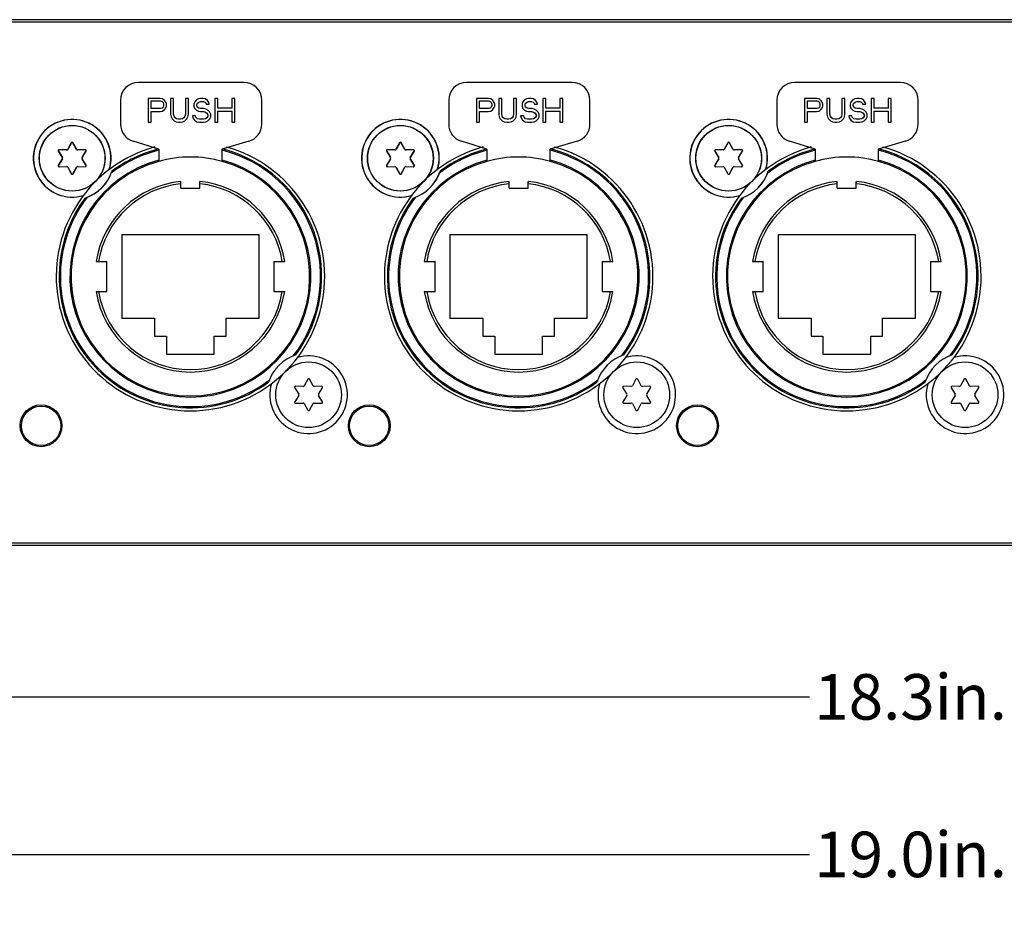
# Model space of a CAD drawing. Units: inches. Extents: x 0 to 48, y 0 to 30.
# Drawn here: x 17 to 20.3, y 14.5 to 17.5 of the extents above; entities that cross this region are included whole.
import ezdxf

# ---------------------------------------------------------------- set-up
doc = ezdxf.new("R2010")
doc.units = ezdxf.units.IN
doc.header["$MEASUREMENT"] = 0
doc.layers.add('02___PRT_ALL_AXES', color=7, linetype='Continuous')
doc.layers.add('1', color=7, linetype='Continuous')
doc.styles.get("Standard").update_dxf_attribs({"font": 'arial.ttf'})
doc.dimstyles.get("Standard").update_dxf_attribs({"dimtxt": 0.18, "dimasz": 0.18, "dimexe": 0.18, "dimexo": 0.0625, "dimgap": 0.09, "dimtad": 0, "dimtih": 1, "dimtoh": 1, "dimdec": 4, "dimzin": 0, "dimdsep": 46, "dimtxsty": 'Standard', "dimcen": 0.09, "dimadec": 0, "dimazin": 0, "dimtfac": 1, "dimtdec": 4, "dimtofl": 0, "dimtmove": 0, "dimatfit": 3, "dimfxl": 1, "dimtolj": 1, "dimtzin": 0, "dimarcsym": 0})

# ---------------------------------------------------------------- blocks, each defined once
blk = doc.blocks.new('*D3')
at = {"layer": '1', "color": 0, "lineweight": -2, "transparency": 16777216}
for p, q in [((11.026, 15.7609), (11.026, 14.584)), ((30.0221, 15.7609), (30.0221, 14.584)), ((11.176, 14.734), (19.6536, 14.734)), ((29.8721, 14.734), (21.3945, 14.734))]:
    blk.add_line(p, q, dxfattribs=at)
at = {"layer": '1', "color": 0, "transparency": 16777216}
for points in [[(11.176, 14.759), (11.176, 14.709), (11.026, 14.734)], [(29.8721, 14.759), (29.8721, 14.709), (30.0221, 14.734)]]:
    blk.add_solid(points, dxfattribs=at)
at = {"layer": 'Defpoints', "color": 0, "transparency": 16777216}
for p in [(11.026, 15.9109), (30.0221, 15.9109), (30.0221, 14.734)]:
    blk.add_point(p, dxfattribs=at)
at = {"layer": '1', "color": 0, "transparency": 16777216, "insert": (20.5241, 14.734), "char_height": 0.15, "attachment_point": 5}
blk.add_mtext('\\A1;19.0in. [482.5mm]', dxfattribs=at)
blk = doc.blocks.new('*D10')
at = {"layer": '1', "color": 0, "lineweight": -2, "transparency": 16777216}
for p, q in [((11.3705, 15.9814), (11.3705, 15.1034)), ((29.6776, 15.9814), (29.6776, 15.1034)), ((11.5205, 15.2534), (19.6536, 15.2534)), ((29.5276, 15.2534), (21.3945, 15.2534))]:
    blk.add_line(p, q, dxfattribs=at)
at = {"layer": '1', "color": 0, "transparency": 16777216}
for points in [[(11.5205, 15.2784), (11.5205, 15.2284), (11.3705, 15.2534)], [(29.5276, 15.2784), (29.5276, 15.2284), (29.6776, 15.2534)]]:
    blk.add_solid(points, dxfattribs=at)
at = {"layer": 'Defpoints', "color": 0, "transparency": 16777216}
for p in [(11.3705, 16.1314), (29.6776, 16.1314), (29.6776, 15.2534)]:
    blk.add_point(p, dxfattribs=at)
at = {"layer": '1', "color": 0, "transparency": 16777216, "insert": (20.5241, 15.2534), "char_height": 0.15, "attachment_point": 5}
blk.add_mtext('\\A1;18.3in. [465.0mm]', dxfattribs=at)

msp = doc.modelspace()

# ---------------------------------------------------------------- linework, layer by layer
at = {"color": 7, "linetype": 'Continuous'}
for p, q in [((29.9138, 17.4778), (11.1343, 17.4778)), ((29.8646, 17.4857), (11.1835, 17.4857)), ((17.7874, 17.2791), (17.4397, 17.2791)), ((18.8701, 17.2791), (18.5224, 17.2791)), ((19.9528, 17.2791), (19.6051, 17.2791)), ((17.3807, 17.22), (17.3807, 17.1414)), ((17.5112, 17.2262), (17.4718, 17.2262)), ((17.4718, 17.2262), (17.4718, 17.1474)), ((17.4817, 17.2178), (17.5129, 17.2178)), ((17.4817, 17.1927), (17.4817, 17.2178)), ((17.5194, 17.2245), (17.5112, 17.2262)), ((17.5129, 17.2178), (17.5178, 17.2161)), ((17.5178, 17.2161), (17.5211, 17.2128)), ((17.526, 17.2195), (17.5194, 17.2245)), ((17.5309, 17.2128), (17.526, 17.2195)), ((17.5555, 17.2262), (17.5457, 17.2262)), ((17.5457, 17.2262), (17.5457, 17.1742)), ((17.5555, 17.1742), (17.5555, 17.2262)), ((17.6047, 17.2262), (17.5949, 17.2262)), ((17.5949, 17.2262), (17.5949, 17.1742)), ((17.6047, 17.1742), (17.6047, 17.2262)), ((17.631, 17.2211), (17.6244, 17.2144)), ((17.6375, 17.2245), (17.631, 17.2211)), ((17.6441, 17.2262), (17.6375, 17.2245)), ((17.6392, 17.2144), (17.6441, 17.2161)), ((17.6523, 17.2262), (17.6441, 17.2262)), ((17.6441, 17.2161), (17.6539, 17.2161)), ((17.6605, 17.2245), (17.6523, 17.2262)), ((17.6539, 17.2161), (17.6588, 17.2144)), ((17.6671, 17.2195), (17.6605, 17.2245)), ((17.672, 17.2128), (17.6671, 17.2195)), ((17.7015, 17.2262), (17.6917, 17.2262)), ((17.6917, 17.2262), (17.6917, 17.1474)), ((17.7015, 17.1943), (17.7015, 17.2262)), ((17.7573, 17.2262), (17.7474, 17.2262)), ((17.7474, 17.2262), (17.7474, 17.1943)), ((17.7573, 17.1474), (17.7573, 17.2262)), ((17.8465, 17.1418), (17.8465, 17.22)), ((18.4634, 17.22), (18.4634, 17.1414)), ((18.5939, 17.2262), (18.5545, 17.2262)), ((18.5545, 17.2262), (18.5545, 17.1474)), ((18.5644, 17.2178), (18.5955, 17.2178)), ((18.5644, 17.1927), (18.5644, 17.2178)), ((18.6021, 17.2245), (18.5939, 17.2262)), ((18.5955, 17.2178), (18.6004, 17.2161)), ((18.6004, 17.2161), (18.6037, 17.2128)), ((18.6087, 17.2195), (18.6021, 17.2245)), ((18.6136, 17.2128), (18.6087, 17.2195)), ((18.6382, 17.2262), (18.6283, 17.2262)), ((18.6283, 17.2262), (18.6283, 17.1742)), ((18.6382, 17.1742), (18.6382, 17.2262)), ((18.6874, 17.2262), (18.6775, 17.2262)), ((18.6775, 17.2262), (18.6775, 17.1742)), ((18.6874, 17.1742), (18.6874, 17.2262)), ((18.7136, 17.2211), (18.7071, 17.2144)), ((18.7202, 17.2245), (18.7136, 17.2211)), ((18.7268, 17.2262), (18.7202, 17.2245)), ((18.7218, 17.2144), (18.7268, 17.2161)), ((18.735, 17.2262), (18.7268, 17.2262)), ((18.7268, 17.2161), (18.7366, 17.2161)), ((18.7432, 17.2245), (18.735, 17.2262)), ((18.7366, 17.2161), (18.7415, 17.2144)), ((18.7497, 17.2195), (18.7432, 17.2245)), ((18.7546, 17.2128), (18.7497, 17.2195)), ((18.7842, 17.2262), (18.7743, 17.2262)), ((18.7743, 17.2262), (18.7743, 17.1474)), ((18.7842, 17.1943), (18.7842, 17.2262)), ((18.84, 17.2262), (18.8301, 17.2262)), ((18.8301, 17.2262), (18.8301, 17.1943)), ((18.84, 17.1474), (18.84, 17.2262)), ((18.9291, 17.1418), (18.9291, 17.22)), ((19.546, 17.22), (19.546, 17.1414)), ((19.6766, 17.2262), (19.6372, 17.2262)), ((19.6372, 17.2262), (19.6372, 17.1474)), ((19.647, 17.2178), (19.6782, 17.2178)), ((19.647, 17.1927), (19.647, 17.2178)), ((19.6848, 17.2245), (19.6766, 17.2262)), ((19.6782, 17.2178), (19.6831, 17.2161)), ((19.6831, 17.2161), (19.6864, 17.2128)), ((19.6913, 17.2195), (19.6848, 17.2245)), ((19.6963, 17.2128), (19.6913, 17.2195)), ((19.7209, 17.2262), (19.711, 17.2262)), ((19.711, 17.2262), (19.711, 17.1742)), ((19.7209, 17.1742), (19.7209, 17.2262)), ((19.7701, 17.2262), (19.7602, 17.2262)), ((19.7602, 17.2262), (19.7602, 17.1742)), ((19.7701, 17.1742), (19.7701, 17.2262)), ((19.7963, 17.2211), (19.7898, 17.2144)), ((19.8029, 17.2245), (19.7963, 17.2211)), ((19.8094, 17.2262), (19.8029, 17.2245)), ((19.8045, 17.2144), (19.8094, 17.2161)), ((19.8176, 17.2262), (19.8094, 17.2262)), ((19.8094, 17.2161), (19.8193, 17.2161)), ((19.8258, 17.2245), (19.8176, 17.2262)), ((19.8193, 17.2161), (19.8242, 17.2144)), ((19.8324, 17.2195), (19.8258, 17.2245)), ((19.8373, 17.2128), (19.8324, 17.2195)), ((19.8669, 17.2262), (19.857, 17.2262)), ((19.857, 17.2262), (19.857, 17.1474)), ((19.8669, 17.1943), (19.8669, 17.2262)), ((19.9226, 17.2262), (19.9128, 17.2262)), ((19.9128, 17.2262), (19.9128, 17.1943)), ((19.9226, 17.1474), (19.9226, 17.2262)), ((20.0118, 17.1418), (20.0118, 17.22)), ((17.5129, 17.1927), (17.4817, 17.1927)), ((17.4817, 17.1826), (17.5112, 17.1826)), ((17.4817, 17.1474), (17.4817, 17.1826)), ((17.5112, 17.1826), (17.5194, 17.1843)), ((17.5178, 17.1943), (17.5129, 17.1927)), ((17.5211, 17.1977), (17.5178, 17.1943)), ((17.5194, 17.1843), (17.526, 17.1893)), ((17.5211, 17.2128), (17.5227, 17.2077)), ((17.5227, 17.2027), (17.5211, 17.1977)), ((17.5227, 17.2077), (17.5227, 17.2027)), ((17.526, 17.1893), (17.5309, 17.196)), ((17.5325, 17.2077), (17.5309, 17.2128)), ((17.5309, 17.196), (17.5325, 17.201)), ((17.5325, 17.201), (17.5325, 17.2077)), ((17.6244, 17.2144), (17.6228, 17.2077)), ((17.6228, 17.2077), (17.6228, 17.201)), ((17.6228, 17.201), (17.6244, 17.1943)), ((17.6244, 17.1943), (17.631, 17.1876)), ((17.631, 17.1876), (17.6375, 17.1843)), ((17.6326, 17.2061), (17.6342, 17.2111)), ((17.6326, 17.2027), (17.6326, 17.2061)), ((17.6342, 17.1977), (17.6326, 17.2027)), ((17.6342, 17.2111), (17.6392, 17.2144)), ((17.6392, 17.1943), (17.6342, 17.1977)), ((17.6375, 17.1843), (17.6441, 17.1826)), ((17.6441, 17.1927), (17.6392, 17.1943)), ((17.6539, 17.1927), (17.6441, 17.1927)), ((17.6441, 17.1826), (17.6539, 17.1826)), ((17.6621, 17.191), (17.6539, 17.1927)), ((17.6539, 17.1826), (17.6605, 17.1809)), ((17.6588, 17.2144), (17.6621, 17.2111)), ((17.6621, 17.2111), (17.6638, 17.2077)), ((17.6687, 17.1876), (17.6621, 17.191)), ((17.6638, 17.2077), (17.6736, 17.2077)), ((17.6753, 17.1809), (17.6687, 17.1876)), ((17.6736, 17.2077), (17.672, 17.2128)), ((17.7474, 17.1943), (17.7015, 17.1943)), ((17.7015, 17.1843), (17.7474, 17.1843)), ((17.7015, 17.1474), (17.7015, 17.1843)), ((17.7474, 17.1843), (17.7474, 17.1474)), ((18.5955, 17.1927), (18.5644, 17.1927)), ((18.5644, 17.1826), (18.5939, 17.1826)), ((18.5644, 17.1474), (18.5644, 17.1826)), ((18.5939, 17.1826), (18.6021, 17.1843)), ((18.6004, 17.1943), (18.5955, 17.1927)), ((18.6037, 17.1977), (18.6004, 17.1943)), ((18.6021, 17.1843), (18.6087, 17.1893)), ((18.6037, 17.2128), (18.6054, 17.2077)), ((18.6054, 17.2027), (18.6037, 17.1977)), ((18.6054, 17.2077), (18.6054, 17.2027)), ((18.6087, 17.1893), (18.6136, 17.196)), ((18.6152, 17.2077), (18.6136, 17.2128)), ((18.6136, 17.196), (18.6152, 17.201)), ((18.6152, 17.201), (18.6152, 17.2077)), ((18.7071, 17.2144), (18.7054, 17.2077)), ((18.7054, 17.2077), (18.7054, 17.201)), ((18.7054, 17.201), (18.7071, 17.1943)), ((18.7071, 17.1943), (18.7136, 17.1876)), ((18.7136, 17.1876), (18.7202, 17.1843)), ((18.7153, 17.2061), (18.7169, 17.2111)), ((18.7153, 17.2027), (18.7153, 17.2061)), ((18.7169, 17.1977), (18.7153, 17.2027)), ((18.7169, 17.2111), (18.7218, 17.2144)), ((18.7218, 17.1943), (18.7169, 17.1977)), ((18.7202, 17.1843), (18.7268, 17.1826)), ((18.7268, 17.1927), (18.7218, 17.1943)), ((18.7366, 17.1927), (18.7268, 17.1927)), ((18.7268, 17.1826), (18.7366, 17.1826)), ((18.7448, 17.191), (18.7366, 17.1927)), ((18.7366, 17.1826), (18.7432, 17.1809)), ((18.7415, 17.2144), (18.7448, 17.2111)), ((18.7448, 17.2111), (18.7464, 17.2077)), ((18.7514, 17.1876), (18.7448, 17.191)), ((18.7464, 17.2077), (18.7563, 17.2077)), ((18.7579, 17.1809), (18.7514, 17.1876)), ((18.7563, 17.2077), (18.7546, 17.2128)), ((18.8301, 17.1943), (18.7842, 17.1943)), ((18.7842, 17.1843), (18.8301, 17.1843)), ((18.7842, 17.1474), (18.7842, 17.1843)), ((18.8301, 17.1843), (18.8301, 17.1474)), ((19.6782, 17.1927), (19.647, 17.1927)), ((19.647, 17.1826), (19.6766, 17.1826)), ((19.647, 17.1474), (19.647, 17.1826)), ((19.6766, 17.1826), (19.6848, 17.1843)), ((19.6831, 17.1943), (19.6782, 17.1927)), ((19.6864, 17.1977), (19.6831, 17.1943)), ((19.6848, 17.1843), (19.6913, 17.1893)), ((19.6864, 17.2128), (19.688, 17.2077)), ((19.688, 17.2027), (19.6864, 17.1977)), ((19.688, 17.2077), (19.688, 17.2027)), ((19.6913, 17.1893), (19.6963, 17.196)), ((19.6979, 17.2077), (19.6963, 17.2128)), ((19.6963, 17.196), (19.6979, 17.201)), ((19.6979, 17.201), (19.6979, 17.2077)), ((19.7898, 17.2144), (19.7881, 17.2077)), ((19.7881, 17.2077), (19.7881, 17.201)), ((19.7881, 17.201), (19.7898, 17.1943)), ((19.7898, 17.1943), (19.7963, 17.1876)), ((19.7963, 17.1876), (19.8029, 17.1843)), ((19.798, 17.2061), (19.7996, 17.2111)), ((19.798, 17.2027), (19.798, 17.2061)), ((19.7996, 17.1977), (19.798, 17.2027)), ((19.7996, 17.2111), (19.8045, 17.2144)), ((19.8045, 17.1943), (19.7996, 17.1977)), ((19.8029, 17.1843), (19.8094, 17.1826)), ((19.8094, 17.1927), (19.8045, 17.1943)), ((19.8193, 17.1927), (19.8094, 17.1927)), ((19.8094, 17.1826), (19.8193, 17.1826)), ((19.8275, 17.191), (19.8193, 17.1927)), ((19.8193, 17.1826), (19.8258, 17.1809)), ((19.8242, 17.2144), (19.8275, 17.2111)), ((19.8275, 17.2111), (19.8291, 17.2077)), ((19.834, 17.1876), (19.8275, 17.191)), ((19.8291, 17.2077), (19.839, 17.2077)), ((19.8406, 17.1809), (19.834, 17.1876)), ((19.839, 17.2077), (19.8373, 17.2128)), ((19.9128, 17.1943), (19.8669, 17.1943)), ((19.8669, 17.1843), (19.9128, 17.1843)), ((19.8669, 17.1474), (19.8669, 17.1843)), ((19.9128, 17.1843), (19.9128, 17.1474)), ((17.5457, 17.1742), (17.5473, 17.1659)), ((17.5473, 17.1659), (17.5506, 17.1592)), ((17.5506, 17.1592), (17.5571, 17.1525)), ((17.5571, 17.1675), (17.5555, 17.1742)), ((17.5604, 17.1625), (17.5571, 17.1675)), ((17.5571, 17.1525), (17.5637, 17.1491)), ((17.5653, 17.1592), (17.5604, 17.1625)), ((17.5719, 17.1575), (17.5653, 17.1592)), ((17.5785, 17.1575), (17.5719, 17.1575)), ((17.585, 17.1592), (17.5785, 17.1575)), ((17.59, 17.1625), (17.585, 17.1592)), ((17.5867, 17.1491), (17.5932, 17.1525)), ((17.5932, 17.1675), (17.59, 17.1625)), ((17.5949, 17.1742), (17.5932, 17.1675)), ((17.5932, 17.1525), (17.5998, 17.1592)), ((17.5998, 17.1592), (17.6031, 17.1659)), ((17.6031, 17.1659), (17.6047, 17.1742)), ((17.6277, 17.1692), (17.6178, 17.1692)), ((17.6178, 17.1692), (17.6195, 17.1625)), ((17.6195, 17.1625), (17.6244, 17.1541)), ((17.6244, 17.1541), (17.6326, 17.1491)), ((17.6293, 17.1642), (17.6277, 17.1692)), ((17.6342, 17.1592), (17.6293, 17.1642)), ((17.6408, 17.1575), (17.6342, 17.1592)), ((17.6539, 17.1575), (17.6408, 17.1575)), ((17.6605, 17.1592), (17.6539, 17.1575)), ((17.6605, 17.1809), (17.6654, 17.1776)), ((17.6654, 17.1625), (17.6605, 17.1592)), ((17.6621, 17.1491), (17.6687, 17.1525)), ((17.6654, 17.1776), (17.6687, 17.1726)), ((17.6687, 17.1675), (17.6654, 17.1625)), ((17.6687, 17.1726), (17.6687, 17.1675)), ((17.6687, 17.1525), (17.6753, 17.1592)), ((17.6785, 17.1742), (17.6753, 17.1809)), ((17.6753, 17.1592), (17.6785, 17.1659)), ((17.6785, 17.1659), (17.6785, 17.1742)), ((18.6283, 17.1742), (18.63, 17.1659)), ((18.63, 17.1659), (18.6333, 17.1592)), ((18.6333, 17.1592), (18.6398, 17.1525)), ((18.6398, 17.1675), (18.6382, 17.1742)), ((18.6431, 17.1625), (18.6398, 17.1675)), ((18.6398, 17.1525), (18.6464, 17.1491)), ((18.648, 17.1592), (18.6431, 17.1625)), ((18.6546, 17.1575), (18.648, 17.1592)), ((18.6611, 17.1575), (18.6546, 17.1575)), ((18.6677, 17.1592), (18.6611, 17.1575)), ((18.6726, 17.1625), (18.6677, 17.1592)), ((18.6693, 17.1491), (18.6759, 17.1525)), ((18.6759, 17.1675), (18.6726, 17.1625)), ((18.6775, 17.1742), (18.6759, 17.1675)), ((18.6759, 17.1525), (18.6825, 17.1592)), ((18.6825, 17.1592), (18.6858, 17.1659)), ((18.6858, 17.1659), (18.6874, 17.1742)), ((18.7104, 17.1692), (18.7005, 17.1692)), ((18.7005, 17.1692), (18.7022, 17.1625)), ((18.7022, 17.1625), (18.7071, 17.1541)), ((18.7071, 17.1541), (18.7153, 17.1491)), ((18.712, 17.1642), (18.7104, 17.1692)), ((18.7169, 17.1592), (18.712, 17.1642)), ((18.7235, 17.1575), (18.7169, 17.1592)), ((18.7366, 17.1575), (18.7235, 17.1575)), ((18.7432, 17.1592), (18.7366, 17.1575)), ((18.7432, 17.1809), (18.7481, 17.1776)), ((18.7481, 17.1625), (18.7432, 17.1592)), ((18.7448, 17.1491), (18.7514, 17.1525)), ((18.7481, 17.1776), (18.7514, 17.1726)), ((18.7514, 17.1675), (18.7481, 17.1625)), ((18.7514, 17.1726), (18.7514, 17.1675)), ((18.7514, 17.1525), (18.7579, 17.1592)), ((18.7612, 17.1742), (18.7579, 17.1809)), ((18.7579, 17.1592), (18.7612, 17.1659)), ((18.7612, 17.1659), (18.7612, 17.1742)), ((19.711, 17.1742), (19.7127, 17.1659)), ((19.7127, 17.1659), (19.7159, 17.1592)), ((19.7159, 17.1592), (19.7225, 17.1525)), ((19.7225, 17.1675), (19.7209, 17.1742)), ((19.7258, 17.1625), (19.7225, 17.1675)), ((19.7225, 17.1525), (19.7291, 17.1491)), ((19.7307, 17.1592), (19.7258, 17.1625)), ((19.7373, 17.1575), (19.7307, 17.1592)), ((19.7438, 17.1575), (19.7373, 17.1575)), ((19.7504, 17.1592), (19.7438, 17.1575)), ((19.7553, 17.1625), (19.7504, 17.1592)), ((19.752, 17.1491), (19.7586, 17.1525)), ((19.7586, 17.1675), (19.7553, 17.1625)), ((19.7602, 17.1742), (19.7586, 17.1675)), ((19.7586, 17.1525), (19.7651, 17.1592)), ((19.7651, 17.1592), (19.7684, 17.1659)), ((19.7684, 17.1659), (19.7701, 17.1742)), ((19.793, 17.1692), (19.7832, 17.1692)), ((19.7832, 17.1692), (19.7848, 17.1625)), ((19.7848, 17.1625), (19.7898, 17.1541)), ((19.7898, 17.1541), (19.798, 17.1491)), ((19.7947, 17.1642), (19.793, 17.1692)), ((19.7996, 17.1592), (19.7947, 17.1642)), ((19.8062, 17.1575), (19.7996, 17.1592)), ((19.8193, 17.1575), (19.8062, 17.1575)), ((19.8258, 17.1592), (19.8193, 17.1575)), ((19.8258, 17.1809), (19.8308, 17.1776)), ((19.8308, 17.1625), (19.8258, 17.1592)), ((19.8275, 17.1491), (19.834, 17.1525)), ((19.8308, 17.1776), (19.834, 17.1726)), ((19.834, 17.1675), (19.8308, 17.1625)), ((19.834, 17.1726), (19.834, 17.1675)), ((19.834, 17.1525), (19.8406, 17.1592)), ((19.8439, 17.1742), (19.8406, 17.1809)), ((19.8406, 17.1592), (19.8439, 17.1659)), ((19.8439, 17.1659), (19.8439, 17.1742)), ((17.4718, 17.1474), (17.4817, 17.1474)), ((17.5637, 17.1491), (17.5719, 17.1474)), ((17.5719, 17.1474), (17.5785, 17.1474)), ((17.5785, 17.1474), (17.5867, 17.1491)), ((17.6326, 17.1491), (17.6408, 17.1474)), ((17.6408, 17.1474), (17.6539, 17.1474)), ((17.6539, 17.1474), (17.6621, 17.1491)), ((17.6917, 17.1474), (17.7015, 17.1474)), ((17.7474, 17.1474), (17.7573, 17.1474)), ((18.5545, 17.1474), (18.5644, 17.1474)), ((18.6464, 17.1491), (18.6546, 17.1474)), ((18.6546, 17.1474), (18.6611, 17.1474)), ((18.6611, 17.1474), (18.6693, 17.1491)), ((18.7153, 17.1491), (18.7235, 17.1474)), ((18.7235, 17.1474), (18.7366, 17.1474)), ((18.7366, 17.1474), (18.7448, 17.1491)), ((18.7743, 17.1474), (18.7842, 17.1474)), ((18.8301, 17.1474), (18.84, 17.1474)), ((19.6372, 17.1474), (19.647, 17.1474)), ((19.7291, 17.1491), (19.7373, 17.1474)), ((19.7373, 17.1474), (19.7438, 17.1474)), ((19.7438, 17.1474), (19.752, 17.1491)), ((19.798, 17.1491), (19.8062, 17.1474)), ((19.8062, 17.1474), (19.8193, 17.1474)), ((19.8193, 17.1474), (19.8275, 17.1491)), ((19.857, 17.1474), (19.8669, 17.1474)), ((19.9128, 17.1474), (19.9226, 17.1474)), ((17.5066, 17.0594), (17.4226, 17.0849)), ((17.804, 17.0852), (17.7158, 17.0594)), ((18.5893, 17.0594), (18.5053, 17.0849)), ((18.8867, 17.0852), (18.7985, 17.0594)), ((19.6719, 17.0594), (19.588, 17.0849)), ((19.9693, 17.0852), (19.8812, 17.0594)), ((17.2028, 17.0563), (17.1781, 17.0569)), ((17.2035, 17.0563), (17.1788, 17.0568)), ((17.2182, 17.08), (17.2063, 17.0584)), ((17.2188, 17.08), (17.207, 17.0583)), ((17.2355, 17.0584), (17.2237, 17.08)), ((17.2362, 17.0583), (17.2244, 17.08)), ((17.2637, 17.0569), (17.2391, 17.0563)), ((17.2644, 17.0568), (17.2398, 17.0563)), ((17.5066, 17.0594), (17.5066, 17.0187)), ((17.7158, 17.0187), (17.7158, 17.0594)), ((18.2854, 17.0563), (18.2608, 17.0569)), ((18.2861, 17.0563), (18.2615, 17.0568)), ((18.3008, 17.08), (18.289, 17.0584)), ((18.3015, 17.08), (18.2897, 17.0583)), ((18.3182, 17.0584), (18.3064, 17.08)), ((18.3189, 17.0583), (18.307, 17.08)), ((18.3464, 17.0569), (18.3217, 17.0563)), ((18.3471, 17.0568), (18.3224, 17.0563)), ((18.5893, 17.0594), (18.5893, 17.0187)), ((18.7985, 17.0187), (18.7985, 17.0594)), ((19.3681, 17.0563), (19.3434, 17.0569)), ((19.3688, 17.0563), (19.3441, 17.0568)), ((19.3835, 17.08), (19.3717, 17.0584)), ((19.3842, 17.08), (19.3724, 17.0583)), ((19.4009, 17.0584), (19.389, 17.08)), ((19.4016, 17.0583), (19.3897, 17.08)), ((19.4291, 17.0569), (19.4044, 17.0563)), ((19.4298, 17.0568), (19.4051, 17.0563)), ((19.6719, 17.0594), (19.6719, 17.0187)), ((19.8812, 17.0187), (19.8812, 17.0594)), ((17.1753, 17.0521), (17.1882, 17.031)), ((17.1882, 17.027), (17.1753, 17.0059)), ((17.176, 17.052), (17.1889, 17.031)), ((17.1889, 17.0269), (17.176, 17.0058)), ((17.2537, 17.031), (17.2665, 17.0521)), ((17.2665, 17.0059), (17.2537, 17.027)), ((17.2543, 17.031), (17.2672, 17.052)), ((17.2672, 17.0058), (17.2543, 17.0269)), ((18.258, 17.0521), (18.2708, 17.031)), ((18.2708, 17.027), (18.258, 17.0059)), ((18.2587, 17.052), (18.2715, 17.031)), ((18.2715, 17.0269), (18.2587, 17.0058)), ((18.3363, 17.031), (18.3492, 17.0521)), ((18.3492, 17.0059), (18.3363, 17.027)), ((18.337, 17.031), (18.3499, 17.052)), ((18.3499, 17.0058), (18.337, 17.0269)), ((19.3407, 17.0521), (19.3535, 17.031)), ((19.3535, 17.027), (19.3407, 17.0059)), ((19.3414, 17.052), (19.3542, 17.031)), ((19.3542, 17.0269), (19.3414, 17.0058)), ((19.419, 17.031), (19.4319, 17.0521)), ((19.4319, 17.0059), (19.419, 17.027)), ((19.4197, 17.031), (19.4325, 17.052)), ((19.4325, 17.0058), (19.4197, 17.0269)), ((17.1781, 17.0011), (17.2028, 17.0017)), ((17.1788, 17.001), (17.2035, 17.0016)), ((17.2063, 16.9996), (17.2182, 16.978)), ((17.207, 16.9995), (17.2188, 16.9779)), ((17.2237, 16.978), (17.2355, 16.9996)), ((17.2244, 16.9779), (17.2362, 16.9995)), ((17.2391, 17.0017), (17.2637, 17.0011)), ((17.2398, 17.0016), (17.2644, 17.001)), ((18.2608, 17.0011), (18.2854, 17.0017)), ((18.2615, 17.001), (18.2861, 17.0016)), ((18.289, 16.9996), (18.3008, 16.978)), ((18.2897, 16.9995), (18.3015, 16.9779)), ((18.3064, 16.978), (18.3182, 16.9996)), ((18.307, 16.9779), (18.3189, 16.9995)), ((18.3217, 17.0017), (18.3464, 17.0011)), ((18.3224, 17.0016), (18.3471, 17.001)), ((19.3434, 17.0011), (19.3681, 17.0017)), ((19.3441, 17.001), (19.3688, 17.0016)), ((19.3717, 16.9996), (19.3835, 16.978)), ((19.3724, 16.9995), (19.3842, 16.9779)), ((19.389, 16.978), (19.4009, 16.9996)), ((19.3897, 16.9779), (19.4016, 16.9995)), ((19.4044, 17.0017), (19.4291, 17.0011)), ((19.4051, 17.0016), (19.4298, 17.001)), ((17.5798, 16.9309), (17.5798, 16.9526)), ((17.5798, 16.9309), (17.6426, 16.9309)), ((17.6426, 16.9309), (17.6426, 16.9526)), ((18.6625, 16.9309), (18.6625, 16.9526)), ((18.6625, 16.9309), (18.7253, 16.9309)), ((18.7253, 16.9309), (18.7253, 16.9526)), ((19.7452, 16.9309), (19.7452, 16.9526)), ((19.7452, 16.9309), (19.8079, 16.9309)), ((19.8079, 16.9309), (19.8079, 16.9526)), ((17.8376, 16.777), (17.3848, 16.777)), ((17.3848, 16.777), (17.3848, 16.5014)), ((17.8376, 16.5014), (17.8376, 16.777)), ((18.9203, 16.777), (18.4675, 16.777)), ((18.4675, 16.777), (18.4675, 16.5014)), ((18.9203, 16.5014), (18.9203, 16.777)), ((20.0029, 16.777), (19.5502, 16.777)), ((19.5502, 16.777), (19.5502, 16.5014)), ((20.0029, 16.5014), (20.0029, 16.777)), ((17.3001, 16.6884), (17.3356, 16.6884)), ((17.3356, 16.5899), (17.3356, 16.6884)), ((17.8868, 16.6884), (17.9223, 16.6884)), ((17.8868, 16.6884), (17.8868, 16.5899)), ((18.3828, 16.6884), (18.4183, 16.6884)), ((18.4183, 16.5899), (18.4183, 16.6884)), ((18.9695, 16.6884), (19.005, 16.6884)), ((18.9695, 16.6884), (18.9695, 16.5899)), ((19.4655, 16.6884), (19.501, 16.6884)), ((19.501, 16.5899), (19.501, 16.6884)), ((20.0522, 16.6884), (20.0877, 16.6884)), ((20.0522, 16.6884), (20.0522, 16.5899)), ((17.3001, 16.5899), (17.3356, 16.5899)), ((17.8868, 16.5899), (17.9223, 16.5899)), ((18.3828, 16.5899), (18.4183, 16.5899)), ((18.9695, 16.5899), (19.005, 16.5899)), ((19.4655, 16.5899), (19.501, 16.5899)), ((20.0522, 16.5899), (20.0877, 16.5899)), ((17.3848, 16.5014), (17.4931, 16.5014)), ((17.4931, 16.5014), (17.4931, 16.4423)), ((17.7293, 16.5014), (17.8376, 16.5014)), ((17.7293, 16.4423), (17.7293, 16.5014)), ((18.4675, 16.5014), (18.5758, 16.5014)), ((18.5758, 16.5014), (18.5758, 16.4423)), ((18.812, 16.5014), (18.9203, 16.5014)), ((18.812, 16.4423), (18.812, 16.5014)), ((19.5502, 16.5014), (19.6585, 16.5014)), ((19.6585, 16.5014), (19.6585, 16.4423)), ((19.8947, 16.5014), (20.0029, 16.5014)), ((19.8947, 16.4423), (19.8947, 16.5014)), ((17.4931, 16.4423), (17.5325, 16.4423)), ((17.5325, 16.4423), (17.5325, 16.3833)), ((17.69, 16.4423), (17.7293, 16.4423)), ((17.69, 16.3833), (17.69, 16.4423)), ((18.5758, 16.4423), (18.6151, 16.4423)), ((18.6151, 16.4423), (18.6151, 16.3833)), ((18.7726, 16.4423), (18.812, 16.4423)), ((18.7726, 16.3833), (18.7726, 16.4423)), ((19.6585, 16.4423), (19.6978, 16.4423)), ((19.6978, 16.4423), (19.6978, 16.3833)), ((19.8553, 16.4423), (19.8947, 16.4423)), ((19.8553, 16.3833), (19.8553, 16.4423)), ((17.5325, 16.3833), (17.69, 16.3833)), ((18.6151, 16.3833), (18.7726, 16.3833)), ((19.6978, 16.3833), (19.8553, 16.3833)), ((17.983, 16.2767), (17.9583, 16.2773)), ((17.9984, 16.3004), (17.9865, 16.2788)), ((18.0157, 16.2788), (18.0039, 16.3004)), ((18.044, 16.2773), (18.0193, 16.2767)), ((19.0657, 16.2767), (19.041, 16.2773)), ((19.081, 16.3004), (19.0692, 16.2788)), ((19.0984, 16.2788), (19.0866, 16.3004)), ((19.1266, 16.2773), (19.102, 16.2767)), ((20.1483, 16.2767), (20.1237, 16.2773)), ((20.1637, 16.3004), (20.1519, 16.2788)), ((20.1811, 16.2788), (20.1693, 16.3004)), ((20.2093, 16.2773), (20.1846, 16.2767)), ((17.9555, 16.2725), (17.9684, 16.2514)), ((17.9684, 16.2473), (17.9555, 16.2263)), ((18.0339, 16.2514), (18.0467, 16.2725)), ((18.0467, 16.2263), (18.0339, 16.2473)), ((19.0382, 16.2725), (19.0511, 16.2514)), ((19.0511, 16.2473), (19.0382, 16.2263)), ((19.1166, 16.2514), (19.1294, 16.2725)), ((19.1294, 16.2263), (19.1166, 16.2473)), ((20.1209, 16.2725), (20.1337, 16.2514)), ((20.1337, 16.2473), (20.1209, 16.2263)), ((20.1992, 16.2514), (20.2121, 16.2725)), ((20.2121, 16.2263), (20.1992, 16.2473)), ((17.9583, 16.2215), (17.983, 16.2221)), ((17.9865, 16.22), (17.9984, 16.1984)), ((18.0039, 16.1984), (18.0157, 16.22)), ((18.0193, 16.2221), (18.044, 16.2215)), ((19.041, 16.2215), (19.0657, 16.2221)), ((19.0692, 16.22), (19.081, 16.1984)), ((19.0866, 16.1984), (19.0984, 16.22)), ((19.102, 16.2221), (19.1266, 16.2215)), ((20.1237, 16.2215), (20.1483, 16.2221)), ((20.1519, 16.22), (20.1637, 16.1984)), ((20.1693, 16.1984), (20.1811, 16.22)), ((20.1846, 16.2221), (20.2093, 16.2215)), ((17.0595, 16.1741), (17.0595, 16.1786)), ((17.0595, 16.1786), (17.0619, 16.1786)), ((17.1752, 16.1786), (17.1776, 16.1786)), ((17.1776, 16.1742), (17.1776, 16.1786)), ((18.1422, 16.1741), (18.1422, 16.1786)), ((18.1422, 16.1786), (18.1446, 16.1786)), ((18.2579, 16.1786), (18.2603, 16.1786)), ((18.2603, 16.1742), (18.2603, 16.1786)), ((19.2248, 16.1741), (19.2248, 16.1786)), ((19.2248, 16.1786), (19.2273, 16.1786)), ((19.3405, 16.1786), (19.3429, 16.1786)), ((19.3429, 16.1742), (19.3429, 16.1786)), ((11.1343, 15.7613), (29.9138, 15.7613)), ((11.1835, 15.7534), (29.8646, 15.7534))]:
    msp.add_line(p, q, dxfattribs=at)
at = {"color": 1, "linetype": 'Continuous'}
for p, q in [((17.0542, 16.1392), (17.0512, 16.1392)), ((17.1859, 16.1392), (17.183, 16.1392)), ((18.1368, 16.1392), (18.1339, 16.1392)), ((18.2686, 16.1392), (18.2656, 16.1392)), ((19.2195, 16.1392), (19.2166, 16.1392)), ((19.3512, 16.1392), (19.3483, 16.1392))]:
    msp.add_line(p, q, dxfattribs=at)
at = {"color": 7, "linetype": 'Continuous'}
for centre, radius in [((17.2209, 17.029), 0.1083), ((17.2216, 17.0289), 0.1083), ((18.3036, 17.029), 0.1083), ((18.3043, 17.0289), 0.1083), ((19.3863, 17.029), 0.1083), ((19.387, 17.0289), 0.1083), ((18.0011, 16.2494), 0.1083), ((19.0838, 16.2494), 0.1083), ((20.1665, 16.2494), 0.1083), ((17.1186, 16.1471), 0.065), ((18.2012, 16.1471), 0.065), ((19.2839, 16.1471), 0.065)]:
    msp.add_circle(centre, radius, dxfattribs=at)
for centre, radius, start, end in [((17.4397, 17.22), 0.0591, 90, 180), ((17.7874, 17.22), 0.0591, 0, 90), ((18.5224, 17.22), 0.0591, 90, 180), ((18.8701, 17.22), 0.0591, 0, 90), ((19.6051, 17.22), 0.0591, 90, 180), ((19.9528, 17.22), 0.0591, 0, 90), ((17.2209, 17.029), 0.128, 343.4435, 286.5735), ((17.2216, 17.0289), 0.128, 343.4432, 286.5739), ((18.3036, 17.029), 0.128, 343.4435, 286.5735), ((18.3043, 17.0289), 0.128, 343.4432, 286.5739), ((19.3863, 17.029), 0.128, 343.4435, 286.5735), ((19.387, 17.0289), 0.128, 343.4432, 286.5739), ((17.4397, 17.1414), 0.0591, 180, 253.1292), ((17.7874, 17.1418), 0.0591, 286.2918, 0), ((18.5224, 17.1414), 0.0591, 180, 253.1292), ((18.8701, 17.1418), 0.0591, 286.2918, 0), ((19.6051, 17.1414), 0.0591, 180, 253.1292), ((19.9528, 17.1418), 0.0591, 286.2918, 0), ((17.6114, 16.6392), 0.4429, 105.3824, 74.4672), ((17.178, 17.0538), 0.00315, 88.6484, 211.3516), ((17.1787, 17.0537), 0.00315, 88.6484, 211.3516), ((17.2029, 17.0603), 0.00394, 268.6484, 331.3516), ((17.2036, 17.0602), 0.00394, 268.6484, 331.3516), ((17.2209, 17.0785), 0.00315, 28.6484, 151.3516), ((17.2216, 17.0785), 0.00315, 28.6484, 151.3516), ((17.239, 17.0603), 0.00394, 208.6484, 271.3516), ((17.2397, 17.0602), 0.00394, 208.6484, 271.3516), ((17.2638, 17.0538), 0.00315, 328.6484, 91.3516), ((17.2645, 17.0537), 0.00315, 328.6484, 91.3516), ((17.6112, 16.6392), 0.4291, 104.1107, 127.465), ((17.6112, 16.6392), 0.4331, 104.0158, 126.6749), ((17.6112, 16.6392), 0.4331, 323.3251, 76.0192), ((17.6112, 16.6392), 0.4291, 322.535, 75.8893), ((18.694, 16.6392), 0.4429, 105.3824, 74.4672), ((18.2607, 17.0538), 0.00315, 88.6484, 211.3516), ((18.2614, 17.0537), 0.00315, 88.6484, 211.3516), ((18.2855, 17.0603), 0.00394, 268.6484, 331.3516), ((18.2862, 17.0602), 0.00394, 268.6484, 331.3516), ((18.3036, 17.0785), 0.00315, 28.6484, 151.3516), ((18.3043, 17.0785), 0.00315, 28.6484, 151.3516), ((18.3216, 17.0603), 0.00394, 208.6484, 271.3516), ((18.3223, 17.0602), 0.00394, 208.6484, 271.3516), ((18.3465, 17.0538), 0.00315, 328.6484, 91.3516), ((18.3472, 17.0537), 0.00315, 328.6484, 91.3516), ((18.6939, 16.6392), 0.4291, 104.1107, 127.465), ((18.6939, 16.6392), 0.4331, 104.0158, 126.6749), ((18.6939, 16.6392), 0.4331, 323.3251, 76.0192), ((18.6939, 16.6392), 0.4291, 322.535, 75.8893), ((19.7767, 16.6392), 0.4429, 105.3824, 74.4672), ((19.3434, 17.0538), 0.00315, 88.6484, 211.3516), ((19.3441, 17.0537), 0.00315, 88.6484, 211.3516), ((19.3682, 17.0603), 0.00394, 268.6484, 331.3516), ((19.3689, 17.0602), 0.00394, 268.6484, 331.3516), ((19.3863, 17.0785), 0.00315, 28.6484, 151.3516), ((19.387, 17.0785), 0.00315, 28.6484, 151.3516), ((19.4043, 17.0603), 0.00394, 208.6484, 271.3516), ((19.405, 17.0602), 0.00394, 208.6484, 271.3516), ((19.4292, 17.0538), 0.00315, 328.6484, 91.3516), ((19.4299, 17.0537), 0.00315, 328.6484, 91.3516), ((19.7766, 16.6392), 0.4291, 104.1107, 127.465), ((19.7766, 16.6392), 0.4331, 104.0158, 126.6749), ((19.7766, 16.6392), 0.4331, 323.3251, 76.0192), ((19.7766, 16.6392), 0.4291, 322.535, 75.8893), ((17.1848, 17.029), 0.00394, 328.6484, 31.3516), ((17.1855, 17.0289), 0.00394, 328.6484, 31.3516), ((17.6112, 16.6392), 0.3976, 105.2545, 74.7455), ((17.257, 17.029), 0.00394, 148.6484, 211.3516), ((17.2577, 17.0289), 0.00394, 148.6484, 211.3516), ((17.6112, 16.6392), 0.3937, 74.5892, 105.4108), ((18.2675, 17.029), 0.00394, 328.6484, 31.3516), ((18.2682, 17.0289), 0.00394, 328.6484, 31.3516), ((18.6939, 16.6392), 0.3976, 105.2545, 74.7455), ((18.3397, 17.029), 0.00394, 148.6484, 211.3516), ((18.3404, 17.0289), 0.00394, 148.6484, 211.3516), ((18.6939, 16.6392), 0.3937, 74.5892, 105.4108), ((19.3502, 17.029), 0.00394, 328.6484, 31.3516), ((19.3509, 17.0289), 0.00394, 328.6484, 31.3516), ((19.7766, 16.6392), 0.3976, 105.2545, 74.7455), ((19.4224, 17.029), 0.00394, 148.6484, 211.3516), ((19.4231, 17.0289), 0.00394, 148.6484, 211.3516), ((19.7766, 16.6392), 0.3937, 74.5892, 105.4108), ((17.178, 17.0042), 0.00315, 148.6484, 271.3516), ((17.1787, 17.0042), 0.00315, 148.6484, 271.3516), ((17.2029, 16.9977), 0.00394, 28.6484, 91.3516), ((17.2036, 16.9977), 0.00394, 28.6484, 91.3516), ((17.6112, 16.6392), 0.3937, 105.4124, 74.5876), ((17.239, 16.9977), 0.00394, 88.6484, 151.3516), ((17.2397, 16.9977), 0.00394, 88.6484, 151.3516), ((17.2638, 17.0042), 0.00315, 268.6484, 31.3516), ((17.2645, 17.0042), 0.00315, 268.6484, 31.3516), ((18.2607, 17.0042), 0.00315, 148.6484, 271.3516), ((18.2614, 17.0042), 0.00315, 148.6484, 271.3516), ((18.2855, 16.9977), 0.00394, 28.6484, 91.3516), ((18.2862, 16.9977), 0.00394, 28.6484, 91.3516), ((18.6939, 16.6392), 0.3937, 105.4124, 74.5876), ((18.3216, 16.9977), 0.00394, 88.6484, 151.3516), ((18.3223, 16.9977), 0.00394, 88.6484, 151.3516), ((18.3465, 17.0042), 0.00315, 268.6484, 31.3516), ((18.3472, 17.0042), 0.00315, 268.6484, 31.3516), ((19.3434, 17.0042), 0.00315, 148.6484, 271.3516), ((19.3441, 17.0042), 0.00315, 148.6484, 271.3516), ((19.3682, 16.9977), 0.00394, 28.6484, 91.3516), ((19.3689, 16.9977), 0.00394, 28.6484, 91.3516), ((19.7766, 16.6392), 0.3937, 105.4124, 74.5876), ((19.4043, 16.9977), 0.00394, 88.6484, 151.3516), ((19.405, 16.9977), 0.00394, 88.6484, 151.3516), ((19.4292, 17.0042), 0.00315, 268.6484, 31.3516), ((19.4299, 17.0042), 0.00315, 268.6484, 31.3516), ((17.2209, 16.9795), 0.00315, 208.6484, 331.3516), ((17.2216, 16.9794), 0.00315, 208.6484, 331.3516), ((17.2209, 17.029), 0.1378, 287.9317, 342.0683), ((17.2214, 17.0289), 0.1378, 287.9317, 342.0683), ((18.3036, 16.9795), 0.00315, 208.6484, 331.3516), ((18.3043, 16.9794), 0.00315, 208.6484, 331.3516), ((18.3036, 17.029), 0.1378, 287.9317, 342.0683), ((18.3041, 17.0289), 0.1378, 287.9317, 342.0683), ((19.3863, 16.9795), 0.00315, 208.6484, 331.3516), ((19.387, 16.9794), 0.00315, 208.6484, 331.3516), ((19.3863, 17.029), 0.1378, 287.9317, 342.0683), ((19.3868, 17.0289), 0.1378, 287.9317, 342.0683), ((17.6112, 16.6392), 0.315, 95.7183, 171.0107), ((17.6112, 16.6392), 0.3071, 95.8654, 170.7782), ((17.6112, 16.6392), 0.315, 8.9893, 84.2817), ((17.6112, 16.6392), 0.3071, 9.2218, 84.1346), ((18.6939, 16.6392), 0.315, 95.7183, 171.0107), ((18.6939, 16.6392), 0.3071, 95.8654, 170.7782), ((18.6939, 16.6392), 0.315, 8.9893, 84.2817), ((18.6939, 16.6392), 0.3071, 9.2218, 84.1346), ((19.7766, 16.6392), 0.315, 95.7183, 171.0107), ((19.7766, 16.6392), 0.3071, 95.8654, 170.7782), ((19.7766, 16.6392), 0.315, 8.9893, 84.2817), ((19.7766, 16.6392), 0.3071, 9.2218, 84.1346), ((17.6112, 16.6392), 0.4331, 143.3251, 306.6749), ((17.6112, 16.6392), 0.4291, 142.535, 307.465), ((18.6939, 16.6392), 0.4331, 143.3251, 306.6749), ((18.6939, 16.6392), 0.4291, 142.535, 307.465), ((19.7766, 16.6392), 0.4331, 143.3251, 306.6749), ((19.7766, 16.6392), 0.4291, 142.535, 307.465), ((17.6112, 16.6392), 0.315, 188.9893, 351.0107), ((17.6112, 16.6392), 0.3071, 189.2218, 350.7782), ((18.6939, 16.6392), 0.315, 188.9893, 351.0107), ((18.6939, 16.6392), 0.3071, 189.2218, 350.7782), ((19.7766, 16.6392), 0.315, 188.9893, 351.0107), ((19.7766, 16.6392), 0.3071, 189.2218, 350.7782), ((18.001, 16.2494), 0.1378, 107.9317, 162.0683), ((18.0011, 16.2494), 0.128, 163.4432, 106.5739), ((19.0837, 16.2494), 0.1378, 107.9317, 162.0683), ((19.0838, 16.2494), 0.128, 163.4432, 106.5739), ((20.1663, 16.2494), 0.1378, 107.9317, 162.0683), ((20.1665, 16.2494), 0.128, 163.4432, 106.5739), ((17.9582, 16.2742), 0.00315, 88.6484, 211.3516), ((17.9831, 16.2807), 0.00394, 268.6484, 331.3516), ((18.0011, 16.2989), 0.00315, 28.6484, 151.3516), ((18.0192, 16.2807), 0.00394, 208.6484, 271.3516), ((18.044, 16.2742), 0.00315, 328.6484, 91.3516), ((19.0409, 16.2742), 0.00315, 88.6484, 211.3516), ((19.0658, 16.2807), 0.00394, 268.6484, 331.3516), ((19.0838, 16.2989), 0.00315, 28.6484, 151.3516), ((19.1019, 16.2807), 0.00394, 208.6484, 271.3516), ((19.1267, 16.2742), 0.00315, 328.6484, 91.3516), ((20.1236, 16.2742), 0.00315, 88.6484, 211.3516), ((20.1484, 16.2807), 0.00394, 268.6484, 331.3516), ((20.1665, 16.2989), 0.00315, 28.6484, 151.3516), ((20.1845, 16.2807), 0.00394, 208.6484, 271.3516), ((20.2094, 16.2742), 0.00315, 328.6484, 91.3516), ((17.965, 16.2494), 0.00394, 328.6484, 31.3516), ((18.0372, 16.2494), 0.00394, 148.6484, 211.3516), ((19.0477, 16.2494), 0.00394, 328.6484, 31.3516), ((19.1199, 16.2494), 0.00394, 148.6484, 211.3516), ((20.1304, 16.2494), 0.00394, 328.6484, 31.3516), ((20.2026, 16.2494), 0.00394, 148.6484, 211.3516), ((17.9582, 16.2246), 0.00315, 148.6484, 271.3516), ((17.9831, 16.2181), 0.00394, 28.6484, 91.3516), ((18.0192, 16.2181), 0.00394, 88.6484, 151.3516), ((18.044, 16.2246), 0.00315, 268.6484, 31.3516), ((19.0409, 16.2246), 0.00315, 148.6484, 271.3516), ((19.0658, 16.2181), 0.00394, 28.6484, 91.3516), ((19.1019, 16.2181), 0.00394, 88.6484, 151.3516), ((19.1267, 16.2246), 0.00315, 268.6484, 31.3516), ((20.1236, 16.2246), 0.00315, 148.6484, 271.3516), ((20.1484, 16.2181), 0.00394, 28.6484, 91.3516), ((20.1845, 16.2181), 0.00394, 88.6484, 151.3516), ((20.2094, 16.2246), 0.00315, 268.6484, 31.3516), ((18.0011, 16.1999), 0.00315, 208.6484, 331.3516), ((19.0838, 16.1999), 0.00315, 208.6484, 331.3516), ((20.1665, 16.1999), 0.00315, 208.6484, 331.3516)]:
    msp.add_arc(centre, radius, start, end, dxfattribs=at)
at = {"layer": '02___PRT_ALL_AXES', "color": 7, "linetype": 'Continuous'}
for p, q in [((17.0553, 16.174), (17.0553, 16.1609)), ((18.1379, 16.174), (18.1379, 16.1609)), ((19.2206, 16.174), (19.2206, 16.1609)), ((17.0553, 16.1333), (17.0553, 16.1202)), ((17.0631, 16.1134), (17.0631, 16.1084)), ((18.1379, 16.1333), (18.1379, 16.1202)), ((18.1458, 16.1134), (18.1458, 16.1084)), ((19.2206, 16.1333), (19.2206, 16.1202)), ((19.2285, 16.1134), (19.2285, 16.1084))]:
    msp.add_line(p, q, dxfattribs=at)
for centre in [(17.1186, 16.1471), (18.2012, 16.1471), (19.2839, 16.1471)]:
    msp.add_circle(centre, 0.0689, dxfattribs=at)

# ---------------------------------------------------------------- dimensions: what is measured, and where the dimension line sits
at = {"layer": '1'}
for base, p1, p2, override, picture, middle in [((29.6776, 15.2534), (11.3705, 16.1314), (29.6776, 16.1314), {"dimtxt": 0.15, "dimasz": 0.15, "dimexe": 0.15, "dimexo": 0.15, "dimgap": 0.05, "dimtih": 0, "dimtoh": 0, "dimdec": 1, "dimpost": 'in.', "dimcen": 0.15, "dimtdec": 1, "dimatfit": 0}, '*D10', (20.5241, 15.2534)), ((30.0221, 14.734), (11.026, 15.9109), (30.0221, 15.9109), {"dimtxt": 0.15, "dimasz": 0.15, "dimexe": 0.15, "dimexo": 0.15, "dimgap": 0.05, "dimdec": 1, "dimpost": 'in.', "dimcen": 0.15, "dimtdec": 1, "dimatfit": 0}, '*D3', (20.5241, 14.734))]:
    dim = msp.add_linear_dim(base=base, p1=p1, p2=p2, dimstyle='Standard', override=override, dxfattribs=at)
    dim.commit()
    dim.dimension.update_dxf_attribs({"geometry": picture, "text_midpoint": middle})

doc.saveas('drawing.dxf')
